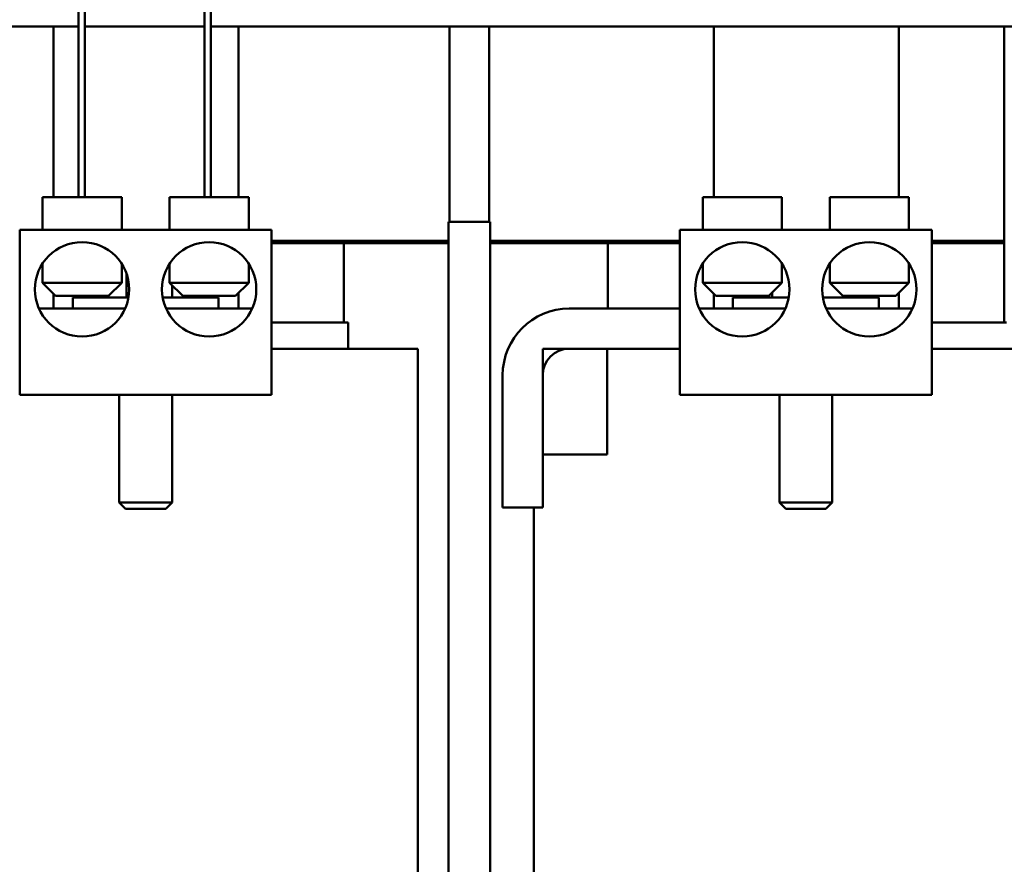
# Model space of a CAD drawing. Units: inches. Extents: x 0.5 to 21.5, y 0.2 to 16.7.
# Drawn here: x 19.4 to 20.3, y 5.8 to 6.6 of the extents above; entities that cross this region are included whole.
import ezdxf

# ---------------------------------------------------------------- set-up
doc = ezdxf.new("R2010")
doc.units = ezdxf.units.IN
doc.header["$MEASUREMENT"] = 0
doc.layers.add('Visible (ANSI)', color=7, linetype='Continuous', lineweight=50)

msp = doc.modelspace()

# ---------------------------------------------------------------- linework, layer by layer
at = {"layer": 'Visible (ANSI)'}
for p, q in [((19.44338, 6.45747), (19.44338, 6.64397)), ((19.44938, 6.45747), (19.44938, 6.64397)), ((19.56269, 6.45747), (19.56269, 6.64397)), ((19.56869, 6.45747), (19.56869, 6.64397)), ((19.44338, 6.61897), (18.56301, 6.61897)), ((19.41976, 6.45747), (19.41976, 6.61897)), ((19.56269, 6.61897), (19.44938, 6.61897)), ((20.45101, 6.61897), (19.56869, 6.61897)), ((19.59476, 6.61897), (19.59476, 6.45747)), ((19.79459, 6.61897), (19.79459, 6.43397)), ((19.83209, 6.61897), (19.83209, 6.43397)), ((20.04476, 6.45747), (20.04476, 6.61897)), ((20.21976, 6.61897), (20.21976, 6.45747)), ((20.31951, 6.41597), (20.31951, 6.61897)), ((19.40921, 6.45747), (19.48421, 6.45747)), ((19.40921, 6.42647), (19.40921, 6.45747)), ((19.48421, 6.42647), (19.48421, 6.45747)), ((19.60451, 6.45747), (19.52951, 6.45747)), ((19.52951, 6.42647), (19.52951, 6.45747)), ((19.60451, 6.42647), (19.60451, 6.45747)), ((20.03421, 6.45747), (20.10921, 6.45747)), ((20.03421, 6.42647), (20.03421, 6.45747)), ((20.10921, 6.42647), (20.10921, 6.45747)), ((20.22951, 6.45747), (20.15451, 6.45747)), ((20.15451, 6.42647), (20.15451, 6.45747)), ((20.22951, 6.42647), (20.22951, 6.45747)), ((19.79374, 6.43397), (19.83294, 6.43397)), ((19.79374, 5.49586), (19.79374, 6.43397)), ((19.83294, 5.10897), (19.83294, 6.43397)), ((19.62606, 6.42647), (19.38766, 6.42647)), ((19.38766, 6.42647), (19.38766, 6.27027)), ((19.62606, 6.42647), (19.62606, 6.27027)), ((20.25106, 6.42647), (20.01266, 6.42647)), ((20.01266, 6.42647), (20.01266, 6.27027)), ((20.25106, 6.42647), (20.25106, 6.27027)), ((19.62606, 6.41597), (19.79374, 6.41597)), ((19.79374, 6.41597), (19.62606, 6.41597)), ((19.69451, 6.41397), (19.62606, 6.41397)), ((19.62606, 6.41397), (19.79374, 6.41397)), ((19.69451, 6.41397), (19.69451, 6.33897)), ((19.83294, 6.41597), (20.01266, 6.41597)), ((20.01266, 6.41597), (19.83294, 6.41597)), ((19.83294, 6.41397), (20.01266, 6.41397)), ((20.01266, 6.41397), (19.94451, 6.41397)), ((19.94451, 6.35197), (19.94451, 6.41397)), ((20.25106, 6.41597), (20.31951, 6.41597)), ((20.31951, 6.41597), (20.25106, 6.41597)), ((20.31951, 6.41397), (20.25106, 6.41397)), ((20.25106, 6.41397), (20.31951, 6.41397)), ((20.31951, 6.41397), (20.31951, 6.41597)), ((20.31951, 6.41397), (20.31951, 6.33897)), ((19.40921, 6.39446), (19.40921, 6.37647)), ((19.48421, 6.39446), (19.48421, 6.37647)), ((19.52951, 6.39446), (19.52951, 6.37647)), ((19.60451, 6.39446), (19.60451, 6.37647)), ((20.03421, 6.39446), (20.03421, 6.37647)), ((20.10921, 6.39446), (20.10921, 6.37647)), ((20.15451, 6.39446), (20.15451, 6.37647)), ((20.22951, 6.39446), (20.22951, 6.37647)), ((19.48881, 6.3851), (19.48881, 6.36247)), ((19.40921, 6.37647), (19.48421, 6.37647)), ((19.42171, 6.36397), (19.40921, 6.37647)), ((19.47171, 6.36397), (19.48421, 6.37647)), ((19.52951, 6.37647), (19.60451, 6.37647)), ((19.54201, 6.36397), (19.52951, 6.37647)), ((19.59201, 6.36397), (19.60451, 6.37647)), ((20.03421, 6.37647), (20.10921, 6.37647)), ((20.04671, 6.36397), (20.03421, 6.37647)), ((20.09671, 6.36397), (20.10921, 6.37647)), ((20.15451, 6.37647), (20.22951, 6.37647)), ((20.16701, 6.36397), (20.15451, 6.37647)), ((20.21701, 6.36397), (20.22951, 6.37647)), ((19.53192, 6.37406), (19.53192, 6.36247)), ((19.59476, 6.36673), (19.59476, 6.35197)), ((20.09999, 6.36725), (20.09999, 6.36247)), ((20.21976, 6.36673), (20.21976, 6.35197)), ((19.41976, 6.35197), (19.41976, 6.36592)), ((19.47171, 6.36397), (19.42171, 6.36397)), ((19.43786, 6.36247), (19.49068, 6.36247)), ((19.43786, 6.35197), (19.43786, 6.36247)), ((19.44338, 6.36247), (19.44338, 6.36397)), ((19.44938, 6.36247), (19.44938, 6.36397)), ((19.46375, 6.36397), (19.46375, 6.36247)), ((19.52304, 6.36247), (19.57586, 6.36247)), ((19.59201, 6.36397), (19.54201, 6.36397)), ((19.54997, 6.36397), (19.54997, 6.36247)), ((19.56269, 6.36247), (19.56269, 6.36397)), ((19.56869, 6.36247), (19.56869, 6.36397)), ((19.57586, 6.35197), (19.57586, 6.36247)), ((20.04476, 6.35197), (20.04476, 6.36592)), ((20.09671, 6.36397), (20.04671, 6.36397)), ((20.06286, 6.36247), (20.11568, 6.36247)), ((20.06286, 6.35197), (20.06286, 6.36247)), ((20.09054, 6.36397), (20.09054, 6.36247)), ((20.14804, 6.36247), (20.20086, 6.36247)), ((20.21701, 6.36397), (20.16701, 6.36397)), ((20.17318, 6.36397), (20.17318, 6.36247)), ((20.20086, 6.35197), (20.20086, 6.36247)), ((19.40596, 6.35197), (19.48746, 6.35197)), ((19.52626, 6.35197), (19.60686, 6.35197)), ((19.60686, 6.35197), (19.60686, 6.35008)), ((19.90786, 6.35197), (20.01266, 6.35197)), ((20.03096, 6.35197), (20.11246, 6.35197)), ((20.15126, 6.35197), (20.23186, 6.35197)), ((20.23186, 6.35197), (20.23186, 6.35008)), ((19.69685, 6.33897), (19.62606, 6.33897)), ((19.69685, 6.33897), (19.69851, 6.33897)), ((19.69851, 6.31397), (19.69851, 6.33897)), ((20.32185, 6.33897), (20.25106, 6.33897)), ((19.62606, 6.31397), (19.63454, 6.31397)), ((19.73558, 6.31397), (19.63454, 6.31397)), ((19.73558, 6.31397), (19.76461, 6.31397)), ((19.76461, 6.31397), (19.76461, 5.54233)), ((19.88286, 6.21397), (19.88286, 6.31397)), ((19.88286, 6.31397), (19.94385, 6.31397)), ((20.01266, 6.31397), (19.90786, 6.31397)), ((19.94385, 6.31397), (19.94385, 6.21397)), ((20.25106, 6.31397), (20.25954, 6.31397)), ((20.36058, 6.31397), (20.25954, 6.31397)), ((19.84486, 6.16397), (19.84486, 6.28897)), ((19.88286, 6.28897), (19.88286, 6.16397)), ((19.38766, 6.27027), (19.62606, 6.27027)), ((19.48186, 6.27027), (19.48186, 6.16847)), ((19.53186, 6.27027), (19.53186, 6.16847)), ((20.01266, 6.27027), (20.25106, 6.27027)), ((20.10686, 6.27027), (20.10686, 6.16847)), ((20.15686, 6.27027), (20.15686, 6.16847)), ((19.94385, 6.21397), (19.88286, 6.21397)), ((19.48186, 6.16847), (19.53186, 6.16847)), ((19.48786, 6.16247), (19.48186, 6.16847)), ((19.52586, 6.16247), (19.48786, 6.16247)), ((19.52586, 6.16247), (19.53186, 6.16847)), ((19.88286, 6.16397), (19.84486, 6.16397)), ((19.87441, 6.16397), (19.87441, 5.41397)), ((20.10686, 6.16847), (20.15686, 6.16847)), ((20.11286, 6.16247), (20.10686, 6.16847)), ((20.15086, 6.16247), (20.11286, 6.16247)), ((20.15086, 6.16247), (20.15686, 6.16847))]:
    msp.add_line(p, q, dxfattribs=at)
for centre in [(19.44671, 6.37022), (19.56701, 6.37022), (20.07171, 6.37022), (20.19201, 6.37022)]:
    msp.add_circle(centre, 0.04465, dxfattribs=at)
for radius in [0.063, 0.025]:
    msp.add_arc((19.90786, 6.28897), radius, 90, 180, dxfattribs=at)

doc.saveas('drawing.dxf')
